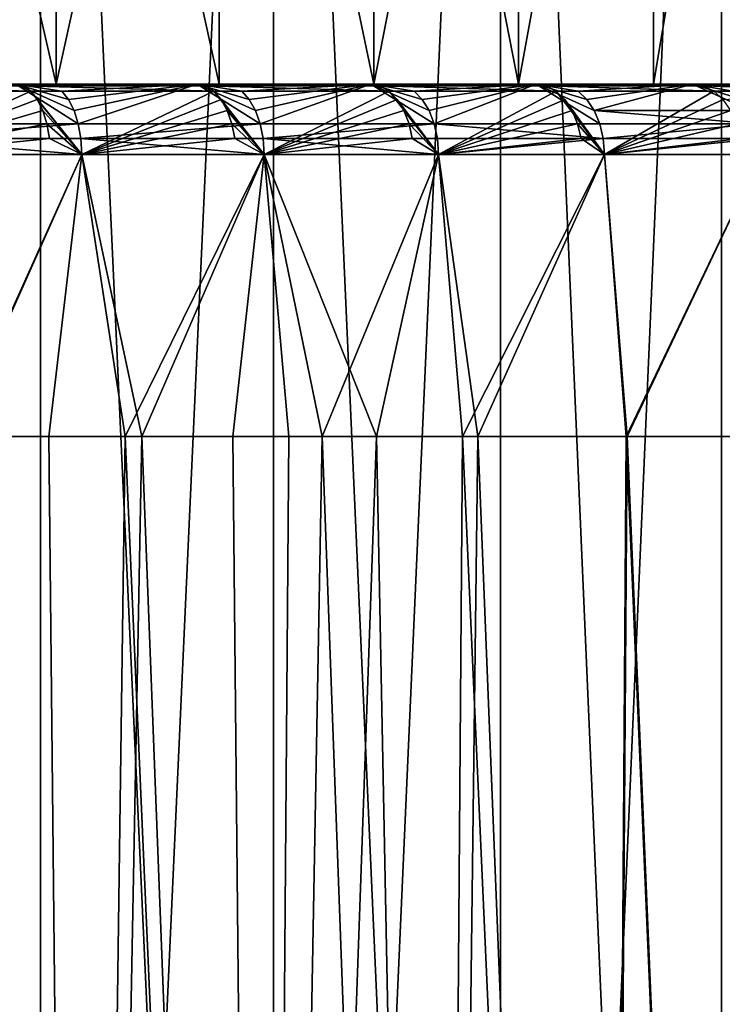
# Model space of a CAD drawing. Extents: x -45 to 45, y -83 to 89.
# Drawn here: x 29 to 31, y -75 to -72 of the extents above; entities that cross this region are included whole.
import ezdxf

# ---------------------------------------------------------------- set-up
doc = ezdxf.new("R2010")
doc.units = 0
doc.header["$MEASUREMENT"] = 0

msp = doc.modelspace()

# ---------------------------------------------------------------- linework, layer by layer
for points in [[(28.865767, -68.25, -12.359545), (29.540756, -68.25, -12.127821), (29.540756, -82.75, -12.127821)], [(28.865767, -68.25, -12.359545), (29.540756, -82.75, -12.127821), (28.865767, -82.75, -12.359545)], [(29.540756, -68.25, 12.127821), (28.865767, -82.75, 12.359545), (29.540756, -82.75, 12.127821)], [(29.540756, -68.25, 12.127821), (28.865767, -68.25, 12.359545), (28.865767, -82.75, 12.359545)], [(29.540756, -68.25, -12.127821), (30.201956, -68.25, -11.859264), (30.201956, -82.75, -11.859264)], [(29.540756, -68.25, -12.127821), (30.201956, -82.75, -11.859264), (29.540756, -82.75, -12.127821)], [(30.201956, -68.25, 11.859264), (29.540756, -68.25, 12.127821), (29.540756, -82.75, 12.127821)], [(30.201956, -68.25, 11.859264), (29.540756, -82.75, 12.127821), (30.201956, -82.75, 11.859264)], [(30.201956, -68.25, -11.859264), (30.847357, -68.25, -11.554692), (30.847357, -82.75, -11.554692)], [(30.201956, -68.25, -11.859264), (30.847357, -82.75, -11.554692), (30.201956, -82.75, -11.859264)], [(30.847357, -68.25, 11.554692), (30.201956, -68.25, 11.859264), (30.201956, -82.75, 11.859264)], [(30.847357, -68.25, 11.554692), (30.201956, -82.75, 11.859264), (30.847357, -82.75, 11.554692)], [(30.847357, -68.25, -11.554692), (31.475, -68.25, -11.215029), (31.475, -82.75, -11.215029)], [(30.847357, -68.25, -11.554692), (31.475, -82.75, -11.215029), (30.847357, -82.75, -11.554692)], [(31.475, -68.25, 11.215029), (30.847357, -68.25, 11.554692), (30.847357, -82.75, 11.554692)], [(31.475, -68.25, 11.215029), (30.847357, -82.75, 11.554692), (31.475, -82.75, 11.215029)], [(31.475, -68.25, -11.215029), (32.082977, -68.25, -10.841306), (32.082977, -82.75, -10.841306)], [(31.475, -68.25, -11.215029), (32.082977, -82.75, -10.841306), (31.475, -82.75, -11.215029)], [(32.082977, -68.25, 10.841306), (31.475, -68.25, 11.215029), (31.475, -82.75, 11.215029)], [(32.082977, -68.25, 10.841306), (31.475, -82.75, 11.215029), (32.082977, -82.75, 10.841306)], [(29.1, -70.150002, -7.101408), (29.585382, -72.25, -6.798108), (29.585382, -70.150002, -6.798108)], [(29.1, -70.150002, -7.101408), (29.1, -72.25, -7.101408), (29.585382, -72.25, -6.798108)], [(29.585382, -70.150002, 6.798108), (29.585382, -72.25, 6.798108), (29.1, -72.25, 7.101408)], [(29.585382, -70.150002, 6.798108), (29.1, -72.25, 7.101408), (29.1, -70.150002, 7.101408)], [(30.048424, -70.150002, -6.461688), (29.585382, -72.25, -6.798108), (30.048424, -72.25, -6.461688)], [(29.585382, -70.150002, -6.798108), (29.585382, -72.25, -6.798108), (30.048424, -70.150002, -6.461688)], [(29.585382, -70.150002, 6.798108), (30.048424, -72.25, 6.461688), (29.585382, -72.25, 6.798108)], [(30.048424, -70.150002, 6.461688), (30.048424, -72.25, 6.461688), (29.585382, -70.150002, 6.798108)], [(30.048424, -70.150002, -6.461688), (30.486872, -72.25, -6.093788), (30.486872, -70.150002, -6.093788)], [(30.048424, -70.150002, -6.461688), (30.048424, -72.25, -6.461688), (30.486872, -72.25, -6.093788)], [(30.048424, -70.150002, 6.461688), (30.486872, -72.25, 6.093788), (30.048424, -72.25, 6.461688)], [(30.486872, -70.150002, 6.093788), (30.486872, -72.25, 6.093788), (30.048424, -70.150002, 6.461688)], [(30.486872, -70.150002, -6.093788), (30.898586, -72.25, -5.696198), (30.898586, -70.150002, -5.696198)], [(30.486872, -70.150002, -6.093788), (30.486872, -72.25, -6.093788), (30.898586, -72.25, -5.696198)], [(30.898586, -70.150002, 5.696198), (30.898586, -72.25, 5.696198), (30.486872, -72.25, 6.093788)], [(30.898586, -70.150002, 5.696198), (30.486872, -72.25, 6.093788), (30.486872, -70.150002, 6.093788)], [(31.281565, -70.150002, -5.270858), (30.898586, -72.25, -5.696198), (31.281565, -72.25, -5.270858)], [(30.898586, -70.150002, -5.696198), (30.898586, -72.25, -5.696198), (31.281565, -70.150002, -5.270858)], [(31.281565, -70.150002, 5.270858), (31.281565, -72.25, 5.270858), (30.898586, -72.25, 5.696198)], [(31.281565, -70.150002, 5.270858), (30.898586, -72.25, 5.696198), (30.898586, -70.150002, 5.696198)], [(31.63394, -70.150002, -4.819839), (31.281565, -72.25, -5.270858), (31.63394, -72.25, -4.819839)], [(31.281565, -70.150002, -5.270858), (31.281565, -72.25, -5.270858), (31.63394, -70.150002, -4.819839)], [(31.281565, -70.150002, 5.270858), (31.63394, -72.25, 4.819839), (31.281565, -72.25, 5.270858)], [(31.63394, -70.150002, 4.819839), (31.63394, -72.25, 4.819839), (31.281565, -70.150002, 5.270858)], [(29.492207, -72.254982, -7.982665), (29.470455, -72.25, -7.944015), (28.954805, -72.254982, -8.262104)], [(29.512873, -72.269669, -8.01939), (28.954805, -72.254982, -8.262104), (28.973, -72.269669, -8.300116)], [(29.512873, -72.269669, -8.01939), (29.492207, -72.254982, -7.982665), (28.954805, -72.254982, -8.262104)], [(29.512873, -72.269669, -8.01939), (28.973, -72.269669, -8.300116), (29.12014, -72.449997, -8.354818)], [(29.1, -72.25, 7.101408), (29.985706, -72.25, 7.631191), (29.470455, -72.25, 7.944015)], [(29.1, -72.25, 7.101408), (29.585382, -72.25, 6.798108), (29.985706, -72.25, 7.631191)], [(29.1, -72.25, -7.101408), (29.985706, -72.25, -7.631191), (29.585382, -72.25, -6.798108)], [(29.470455, -72.25, -7.944015), (29.985706, -72.25, -7.631191), (29.1, -72.25, -7.101408)], [(29.111227, -72.362511, 8.336745), (29.470455, -72.25, 7.944015), (29.647675, -72.362511, 8.050008)], [(29.531427, -72.293335, -8.052363), (29.512873, -72.269669, -8.01939), (29.12014, -72.449997, -8.354818)], [(29.600996, -72.269669, 7.969158), (29.470455, -72.25, 7.944015), (29.985706, -72.25, 7.631191)], [(29.619913, -72.293335, 8.001925), (29.470455, -72.25, 7.944015), (29.600996, -72.269669, 7.969158)], [(29.635735, -72.324806, 8.029329), (29.470455, -72.25, 7.944015), (29.619913, -72.293335, 8.001925)], [(29.647675, -72.362511, 8.050008), (29.470455, -72.25, 7.944015), (29.635735, -72.324806, 8.029329)], [(29.492207, -72.254982, -7.982665), (29.985706, -72.25, -7.631191), (29.470455, -72.25, -7.944015)], [(30.009962, -72.254982, -7.668319), (29.985706, -72.25, -7.631191), (29.492207, -72.254982, -7.982665)], [(30.033012, -72.269669, -7.703598), (29.492207, -72.254982, -7.982665), (29.512873, -72.269669, -8.01939)], [(30.033012, -72.269669, -7.703598), (30.009962, -72.254982, -7.668319), (29.492207, -72.254982, -7.982665)], [(29.531427, -72.293335, -8.052363), (29.657749, -72.449997, -8.06746), (29.512873, -72.269669, -8.01939)], [(30.033012, -72.269669, -7.703598), (29.512873, -72.269669, -8.01939), (29.657749, -72.449997, -8.06746)], [(29.585382, -72.25, 6.798108), (30.479155, -72.25, 7.284998), (29.985706, -72.25, 7.631191)], [(29.585382, -72.25, 6.798108), (30.048424, -72.25, 6.461688), (30.479155, -72.25, 7.284998)], [(29.585382, -72.25, -6.798108), (30.479155, -72.25, -7.284998), (30.048424, -72.25, -6.461688)], [(29.985706, -72.25, -7.631191), (30.479155, -72.25, -7.284998), (29.585382, -72.25, -6.798108)], [(29.619913, -72.293335, 8.001925), (29.600996, -72.269669, 7.969158), (29.985706, -72.25, 7.631191)], [(29.635735, -72.324806, 8.029329), (29.619913, -72.293335, 8.001925), (29.985706, -72.25, 7.631191)], [(29.647675, -72.362511, 8.050008), (29.635735, -72.324806, 8.029329), (29.985706, -72.25, 7.631191)], [(29.647675, -72.362511, 8.050008), (29.985706, -72.25, 7.631191), (30.164219, -72.362511, 7.7288)], [(30.053705, -72.293335, -7.735273), (30.033012, -72.269669, -7.703598), (29.657749, -72.449997, -8.06746)], [(30.112352, -72.269669, 7.651176), (29.985706, -72.25, 7.631191), (30.479155, -72.25, 7.284998)], [(30.133373, -72.293335, 7.682635), (29.985706, -72.25, 7.631191), (30.112352, -72.269669, 7.651176)], [(30.150953, -72.324806, 7.708946), (29.985706, -72.25, 7.631191), (30.133373, -72.293335, 7.682635)], [(30.164219, -72.362511, 7.7288), (29.985706, -72.25, 7.631191), (30.150953, -72.324806, 7.708946)], [(30.009962, -72.254982, -7.668319), (30.479155, -72.25, -7.284998), (29.985706, -72.25, -7.631191)], [(30.505814, -72.254982, -7.320442), (30.479155, -72.25, -7.284998), (30.009962, -72.254982, -7.668319)], [(30.531143, -72.269669, -7.354121), (30.009962, -72.254982, -7.668319), (30.033012, -72.269669, -7.703598)], [(30.531143, -72.269669, -7.354121), (30.505814, -72.254982, -7.320442), (30.009962, -72.254982, -7.668319)], [(30.053705, -72.293335, -7.735273), (30.175415, -72.449997, -7.745555), (30.033012, -72.269669, -7.703598)], [(30.531143, -72.269669, -7.354121), (30.033012, -72.269669, -7.703598), (30.175415, -72.449997, -7.745555)], [(30.048424, -72.25, 6.461688), (30.948645, -72.25, 6.90695), (30.479155, -72.25, 7.284998)], [(30.048424, -72.25, 6.461688), (30.486872, -72.25, 6.093788), (30.948645, -72.25, 6.90695)], [(30.048424, -72.25, -6.461688), (30.948645, -72.25, -6.90695), (30.486872, -72.25, -6.093788)], [(30.479155, -72.25, -7.284998), (30.948645, -72.25, -6.90695), (30.048424, -72.25, -6.461688)], [(30.133373, -72.293335, 7.682635), (30.112352, -72.269669, 7.651176), (30.479155, -72.25, 7.284998)], [(30.150953, -72.324806, 7.708946), (30.133373, -72.293335, 7.682635), (30.479155, -72.25, 7.284998)], [(30.164219, -72.362511, 7.7288), (30.150953, -72.324806, 7.708946), (30.479155, -72.25, 7.284998)], [(30.164219, -72.362511, 7.7288), (30.479155, -72.25, 7.284998), (30.658649, -72.362511, 7.374496)], [(30.553885, -72.293335, -7.384358), (30.531143, -72.269669, -7.354121), (30.175415, -72.449997, -7.745555)], [(30.601818, -72.269669, 7.300431), (30.479155, -72.25, 7.284998), (30.948645, -72.25, 6.90695)], [(30.624849, -72.293335, 7.330447), (30.479155, -72.25, 7.284998), (30.601818, -72.269669, 7.300431)], [(30.644114, -72.324806, 7.355552), (30.479155, -72.25, 7.284998), (30.624849, -72.293335, 7.330447)], [(30.658649, -72.362511, 7.374496), (30.479155, -72.25, 7.284998), (30.644114, -72.324806, 7.355552)], [(30.977587, -72.254982, -6.940555), (30.479155, -72.25, -7.284998), (30.505814, -72.254982, -7.320442)], [(30.977587, -72.254982, -6.940555), (30.948645, -72.25, -6.90695), (30.479155, -72.25, -7.284998)], [(30.486872, -72.25, 6.093788), (31.392124, -72.25, 6.498699), (30.948645, -72.25, 6.90695)], [(30.486872, -72.25, 6.093788), (30.898586, -72.25, 5.696198), (31.392124, -72.25, 6.498699)], [(30.486872, -72.25, -6.093788), (31.392124, -72.25, -6.498699), (30.898586, -72.25, -5.696198)], [(30.948645, -72.25, -6.90695), (31.392124, -72.25, -6.498699), (30.486872, -72.25, -6.093788)], [(31.005089, -72.269669, -6.972486), (30.505814, -72.254982, -7.320442), (30.531143, -72.269669, -7.354121)], [(31.005089, -72.269669, -6.972486), (30.977587, -72.254982, -6.940555), (30.505814, -72.254982, -7.320442)], [(30.553885, -72.293335, -7.384358), (30.670918, -72.449997, -7.390483), (30.531143, -72.269669, -7.354121)], [(31.005089, -72.269669, -6.972486), (30.531143, -72.269669, -7.354121), (30.670918, -72.449997, -7.390483)], [(30.624849, -72.293335, 7.330447), (30.601818, -72.269669, 7.300431), (30.948645, -72.25, 6.90695)], [(30.644114, -72.324806, 7.355552), (30.624849, -72.293335, 7.330447), (30.948645, -72.25, 6.90695)], [(30.658649, -72.362511, 7.374496), (30.644114, -72.324806, 7.355552), (30.948645, -72.25, 6.90695)], [(30.658649, -72.362511, 7.374496), (30.948645, -72.25, 6.90695), (31.128849, -72.362511, 6.988613)], [(31.029779, -72.293335, -7.001154), (31.005089, -72.269669, -6.972486), (30.670918, -72.449997, -7.390483)], [(30.898586, -72.25, 5.696198), (31.807652, -72.25, 6.062031), (31.392124, -72.25, 6.498699)], [(31.281565, -72.25, 5.270858), (31.807652, -72.25, 6.062031), (30.898586, -72.25, 5.696198)], [(30.898586, -72.25, -5.696198), (31.807652, -72.25, -6.062031), (31.281565, -72.25, -5.270858)], [(31.392124, -72.25, -6.498699), (31.807652, -72.25, -6.062031), (30.898586, -72.25, -5.696198)], [(31.067295, -72.269669, 6.918423), (30.948645, -72.25, 6.90695), (31.392124, -72.25, 6.498699)], [(31.092241, -72.293335, 6.946869), (30.948645, -72.25, 6.90695), (31.067295, -72.269669, 6.918423)], [(31.113106, -72.324806, 6.970661), (30.948645, -72.25, 6.90695), (31.092241, -72.293335, 6.946869)], [(31.128849, -72.362511, 6.988613), (30.948645, -72.25, 6.90695), (31.113106, -72.324806, 6.970661)], [(31.423223, -72.254982, -6.530317), (31.392124, -72.25, -6.498699), (30.948645, -72.25, -6.90695)], [(31.423223, -72.254982, -6.530317), (30.948645, -72.25, -6.90695), (30.977587, -72.254982, -6.940555)], [(31.452774, -72.269669, -6.560361), (31.423223, -72.254982, -6.530317), (30.977587, -72.254982, -6.940555)], [(31.452774, -72.269669, -6.560361), (30.977587, -72.254982, -6.940555), (31.005089, -72.269669, -6.972486)], [(31.029779, -72.293335, -7.001154), (31.142136, -72.449997, -7.003764), (31.005089, -72.269669, -6.972486)], [(31.452774, -72.269669, -6.560361), (31.005089, -72.269669, -6.972486), (31.142136, -72.449997, -7.003764)], [(31.092241, -72.293335, 6.946869), (31.067295, -72.269669, 6.918423), (31.392124, -72.25, 6.498699)], [(31.113106, -72.324806, 6.970661), (31.092241, -72.293335, 6.946869), (31.392124, -72.25, 6.498699)], [(31.113106, -72.324806, 6.970661), (31.392124, -72.25, 6.498699), (31.55592, -72.324806, 6.55592)], [(31.479305, -72.293335, -6.587335), (31.452774, -72.269669, -6.560361), (31.142136, -72.449997, -7.003764)], [(31.281565, -72.25, 5.270858), (32.193409, -72.25, 5.598856), (31.807652, -72.25, 6.062031)], [(31.63394, -72.25, 4.819839), (32.193409, -72.25, 5.598856), (31.281565, -72.25, 5.270858)], [(31.281565, -72.25, -5.270858), (32.193409, -72.25, -5.598856), (31.63394, -72.25, -4.819839)], [(31.807652, -72.25, -6.062031), (32.193409, -72.25, -5.598856), (31.281565, -72.25, -5.270858)], [(31.50679, -72.269669, 6.506791), (31.392124, -72.25, 6.498699), (31.807652, -72.25, 6.062031)], [(31.533545, -72.293335, 6.533544), (31.392124, -72.25, 6.498699), (31.50679, -72.269669, 6.506791)], [(31.55592, -72.324806, 6.55592), (31.392124, -72.25, 6.498699), (31.533545, -72.293335, 6.533544)], [(31.840773, -72.254982, -6.091525), (31.392124, -72.25, -6.498699), (31.423223, -72.254982, -6.530317)], [(31.840773, -72.254982, -6.091525), (31.807652, -72.25, -6.062031), (31.392124, -72.25, -6.498699)], [(31.872244, -72.269669, -6.11955), (31.840773, -72.254982, -6.091525), (31.423223, -72.254982, -6.530317)], [(31.872244, -72.269669, -6.11955), (31.423223, -72.254982, -6.530317), (31.452774, -72.269669, -6.560361)], [(31.872244, -72.269669, -6.11955), (31.452774, -72.269669, -6.560361), (31.479305, -72.293335, -6.587335)], [(29.546947, -72.324806, -8.079941), (29.531427, -72.293335, -8.052363), (29.12014, -72.449997, -8.354818)], [(29.546947, -72.324806, -8.079941), (29.657749, -72.449997, -8.06746), (29.531427, -72.293335, -8.052363)], [(30.071014, -72.324806, -7.761765), (30.053705, -72.293335, -7.735273), (29.657749, -72.449997, -8.06746)], [(30.071014, -72.324806, -7.761765), (30.175415, -72.449997, -7.745555), (30.053705, -72.293335, -7.735273)], [(30.572906, -72.324806, -7.409648), (30.553885, -72.293335, -7.384358), (30.175415, -72.449997, -7.745555)], [(30.572906, -72.324806, -7.409648), (30.670918, -72.449997, -7.390483), (30.553885, -72.293335, -7.384358)], [(31.05043, -72.324806, -7.025131), (31.029779, -72.293335, -7.001154), (30.670918, -72.449997, -7.390483)], [(31.05043, -72.324806, -7.025131), (31.142136, -72.449997, -7.003764), (31.029779, -72.293335, -7.001154)], [(31.501495, -72.324806, -6.609895), (31.479305, -72.293335, -6.587335), (31.142136, -72.449997, -7.003764)], [(29.558657, -72.362511, -8.10075), (29.546947, -72.324806, -8.079941), (29.12014, -72.449997, -8.354818)], [(29.558657, -72.362511, -8.10075), (29.657749, -72.449997, -8.06746), (29.546947, -72.324806, -8.079941)], [(30.084074, -72.362511, -7.781754), (30.071014, -72.324806, -7.761765), (29.657749, -72.449997, -8.06746)], [(30.084074, -72.362511, -7.781754), (30.175415, -72.449997, -7.745555), (30.071014, -72.324806, -7.761765)], [(30.587259, -72.362511, -7.428731), (30.572906, -72.324806, -7.409648), (30.175415, -72.449997, -7.745555)], [(30.587259, -72.362511, -7.428731), (30.670918, -72.449997, -7.390483), (30.572906, -72.324806, -7.409648)], [(31.066011, -72.362511, -7.043224), (31.05043, -72.324806, -7.025131), (30.670918, -72.449997, -7.390483)], [(31.066011, -72.362511, -7.043224), (31.142136, -72.449997, -7.003764), (31.05043, -72.324806, -7.025131)], [(31.113106, -72.324806, 6.970661), (31.55592, -72.324806, 6.55592), (31.572803, -72.362511, 6.572804)], [(31.128849, -72.362511, 6.988613), (31.113106, -72.324806, 6.970661), (31.572803, -72.362511, 6.572804)], [(31.51824, -72.362511, -6.626919), (31.501495, -72.324806, -6.609895), (31.142136, -72.449997, -7.003764)], [(29.117828, -72.404572, 8.350129), (29.111227, -72.362511, 8.336745), (29.647675, -72.362511, 8.050008)], [(29.117828, -72.404572, 8.350129), (29.647675, -72.362511, 8.050008), (29.655136, -72.404572, 8.062932)], [(29.565977, -72.404572, -8.113755), (29.558657, -72.362511, -8.10075), (29.12014, -72.449997, -8.354818)], [(29.565977, -72.404572, -8.113755), (29.657749, -72.449997, -8.06746), (29.558657, -72.362511, -8.10075)], [(29.655136, -72.404572, 8.062932), (29.647675, -72.362511, 8.050008), (30.164219, -72.362511, 7.7288)], [(29.655136, -72.404572, 8.062932), (30.164219, -72.362511, 7.7288), (30.17251, -72.404572, 7.741208)], [(30.092236, -72.404572, -7.794248), (30.084074, -72.362511, -7.781754), (29.657749, -72.449997, -8.06746)], [(30.092236, -72.404572, -7.794248), (30.175415, -72.449997, -7.745555), (30.084074, -72.362511, -7.781754)], [(30.17251, -72.404572, 7.741208), (30.164219, -72.362511, 7.7288), (30.658649, -72.362511, 7.374496)], [(30.17251, -72.404572, 7.741208), (30.658649, -72.362511, 7.374496), (30.667734, -72.404572, 7.386335)], [(30.59623, -72.404572, -7.440658), (30.587259, -72.362511, -7.428731), (30.175415, -72.449997, -7.745555)], [(30.59623, -72.404572, -7.440658), (30.670918, -72.449997, -7.390483), (30.587259, -72.362511, -7.428731)], [(30.658649, -72.362511, 7.374496), (31.128849, -72.362511, 6.988613), (31.138689, -72.404572, 6.999833)], [(30.667734, -72.404572, 7.386335), (30.658649, -72.362511, 7.374496), (31.138689, -72.404572, 6.999833)], [(31.07575, -72.404572, -7.054532), (31.066011, -72.362511, -7.043224), (30.670918, -72.449997, -7.390483)], [(31.07575, -72.404572, -7.054532), (31.142136, -72.449997, -7.003764), (31.066011, -72.362511, -7.043224)], [(31.138689, -72.404572, 6.999833), (31.128849, -72.362511, 6.988613), (31.572803, -72.362511, 6.572804)], [(31.138689, -72.404572, 6.999833), (31.572803, -72.362511, 6.572804), (31.583357, -72.404572, 6.583356)], [(31.528706, -72.404572, -6.637558), (31.51824, -72.362511, -6.626919), (31.142136, -72.449997, -7.003764)], [(29.117828, -72.404572, 8.350129), (29.657749, -72.449997, 8.06746), (29.12014, -72.449997, 8.354818)], [(29.117828, -72.404572, 8.350129), (29.655136, -72.404572, 8.062932), (29.657749, -72.449997, 8.06746)], [(29.565977, -72.404572, -8.113755), (29.12014, -72.449997, -8.354818), (29.657749, -72.449997, -8.06746)], [(29.655136, -72.404572, 8.062932), (30.17251, -72.404572, 7.741208), (30.175415, -72.449997, 7.745555)], [(29.655136, -72.404572, 8.062932), (30.175415, -72.449997, 7.745555), (29.657749, -72.449997, 8.06746)], [(30.092236, -72.404572, -7.794248), (29.657749, -72.449997, -8.06746), (30.175415, -72.449997, -7.745555)], [(30.17251, -72.404572, 7.741208), (30.670918, -72.449997, 7.390483), (30.175415, -72.449997, 7.745555)], [(30.17251, -72.404572, 7.741208), (30.667734, -72.404572, 7.386335), (30.670918, -72.449997, 7.390483)], [(30.59623, -72.404572, -7.440658), (30.175415, -72.449997, -7.745555), (30.670918, -72.449997, -7.390483)], [(30.667734, -72.404572, 7.386335), (31.138689, -72.404572, 6.999833), (30.670918, -72.449997, 7.390483)], [(31.138689, -72.404572, 6.999833), (31.142136, -72.449997, 7.003764), (30.670918, -72.449997, 7.390483)], [(31.07575, -72.404572, -7.054532), (30.670918, -72.449997, -7.390483), (31.142136, -72.449997, -7.003764)], [(31.138689, -72.404572, 6.999833), (31.583357, -72.404572, 6.583356), (31.142136, -72.449997, 7.003764)], [(31.583357, -72.404572, 6.583356), (31.587053, -72.449997, 6.587053), (31.142136, -72.449997, 7.003764)], [(31.528706, -72.404572, -6.637558), (31.142136, -72.449997, -7.003764), (31.587053, -72.449997, -6.587053)], [(29.296122, -73.25, -8.2654), (29.657749, -72.449997, -8.06746), (29.12014, -72.449997, -8.354818)], [(29.300409, -73.25, 8.263167), (29.12014, -72.449997, 8.354818), (29.657749, -72.449997, 8.06746)], [(29.56456, -73.25, -8.120078), (29.657749, -72.449997, -8.06746), (29.296122, -73.25, -8.2654)], [(29.300409, -73.25, 8.263167), (29.657749, -72.449997, 8.06746), (29.78108, -73.25, 7.994401)], [(29.828115, -73.25, -7.966065), (29.657749, -72.449997, -8.06746), (29.56456, -73.25, -8.120078)], [(29.828115, -73.25, -7.966065), (30.175415, -72.449997, -7.745555), (29.657749, -72.449997, -8.06746)], [(29.78108, -73.25, 7.994401), (29.657749, -72.449997, 8.06746), (30.175415, -72.449997, 7.745555)], [(29.78108, -73.25, 7.994401), (30.175415, -72.449997, 7.745555), (30.245399, -73.25, 7.697639)], [(30.087156, -73.25, -7.803123), (30.175415, -72.449997, -7.745555), (29.828115, -73.25, -7.966065)], [(30.340744, -73.25, -7.631811), (30.175415, -72.449997, -7.745555), (30.087156, -73.25, -7.803123)], [(30.340744, -73.25, -7.631811), (30.670918, -72.449997, -7.390483), (30.175415, -72.449997, -7.745555)], [(30.495232, -73.25, 7.521383), (30.175415, -72.449997, 7.745555), (30.670918, -72.449997, 7.390483)], [(30.245399, -73.25, 7.697639), (30.175415, -72.449997, 7.745555), (30.495232, -73.25, 7.521383)], [(30.782738, -73.25, -7.302814), (30.670918, -72.449997, -7.390483), (30.340744, -73.25, -7.631811)], [(30.495232, -73.25, 7.521383), (30.670918, -72.449997, 7.390483), (30.739178, -73.25, 7.337068)], [(30.782738, -73.25, -7.302814), (31.142136, -72.449997, -7.003764), (30.670918, -72.449997, -7.390483)], [(30.739178, -73.25, 7.337068), (30.670918, -72.449997, 7.390483), (31.142136, -72.449997, 7.003764)], [(30.739178, -73.25, 7.337068), (31.142136, -72.449997, 7.003764), (31.206718, -73.25, 6.94641)], [(31.203934, -73.25, -6.948896), (31.142136, -72.449997, -7.003764), (30.782738, -73.25, -7.302814)], [(31.203934, -73.25, -6.948896), (31.587053, -72.449997, -6.587053), (31.142136, -72.449997, -7.003764)], [(31.206718, -73.25, 6.94641), (31.142136, -72.449997, 7.003764), (31.587053, -72.449997, 6.587053)], [(31.602173, -73.25, -6.571898), (31.587053, -72.449997, -6.587053), (31.203934, -73.25, -6.948896)], [(31.206718, -73.25, 6.94641), (31.587053, -72.449997, 6.587053), (31.646015, -73.25, 6.527552)], [(29.657749, -82.25, -8.06746), (29.296122, -73.25, -8.2654), (29.12014, -82.25, -8.354818)], [(29.12014, -82.25, 8.354818), (29.300409, -73.25, 8.263167), (29.657749, -82.25, 8.06746)], [(29.657749, -82.25, -8.06746), (29.56456, -73.25, -8.120078), (29.296122, -73.25, -8.2654)], [(29.657749, -82.25, 8.06746), (29.300409, -73.25, 8.263167), (29.78108, -73.25, 7.994401)], [(29.657749, -82.25, -8.06746), (29.828115, -73.25, -7.966065), (29.56456, -73.25, -8.120078)], [(30.175415, -82.25, -7.745555), (29.828115, -73.25, -7.966065), (29.657749, -82.25, -8.06746)], [(29.657749, -82.25, 8.06746), (29.78108, -73.25, 7.994401), (30.175415, -82.25, 7.745555)], [(30.175415, -82.25, 7.745555), (29.78108, -73.25, 7.994401), (30.245399, -73.25, 7.697639)], [(30.175415, -82.25, -7.745555), (30.087156, -73.25, -7.803123), (29.828115, -73.25, -7.966065)], [(30.175415, -82.25, -7.745555), (30.340744, -73.25, -7.631811), (30.087156, -73.25, -7.803123)], [(30.670918, -82.25, -7.390483), (30.340744, -73.25, -7.631811), (30.175415, -82.25, -7.745555)], [(30.175415, -82.25, 7.745555), (30.495232, -73.25, 7.521383), (30.670918, -82.25, 7.390483)], [(30.175415, -82.25, 7.745555), (30.245399, -73.25, 7.697639), (30.495232, -73.25, 7.521383)], [(30.670918, -82.25, -7.390483), (30.782738, -73.25, -7.302814), (30.340744, -73.25, -7.631811)], [(30.670918, -82.25, 7.390483), (30.495232, -73.25, 7.521383), (30.739178, -73.25, 7.337068)], [(31.142136, -82.25, -7.003764), (30.782738, -73.25, -7.302814), (30.670918, -82.25, -7.390483)], [(30.670918, -82.25, 7.390483), (30.739178, -73.25, 7.337068), (31.142136, -82.25, 7.003764)], [(31.142136, -82.25, 7.003764), (30.739178, -73.25, 7.337068), (31.206718, -73.25, 6.94641)], [(31.142136, -82.25, -7.003764), (31.203934, -73.25, -6.948896), (30.782738, -73.25, -7.302814)], [(31.587053, -82.25, -6.587053), (31.203934, -73.25, -6.948896), (31.142136, -82.25, -7.003764)], [(31.142136, -82.25, 7.003764), (31.206718, -73.25, 6.94641), (31.587053, -82.25, 6.587053)], [(31.587053, -82.25, -6.587053), (31.602173, -73.25, -6.571898), (31.203934, -73.25, -6.948896)], [(31.587053, -82.25, 6.587053), (31.206718, -73.25, 6.94641), (31.646015, -73.25, 6.527552)]]:
    msp.add_3dface(points)

doc.saveas('drawing.dxf')
